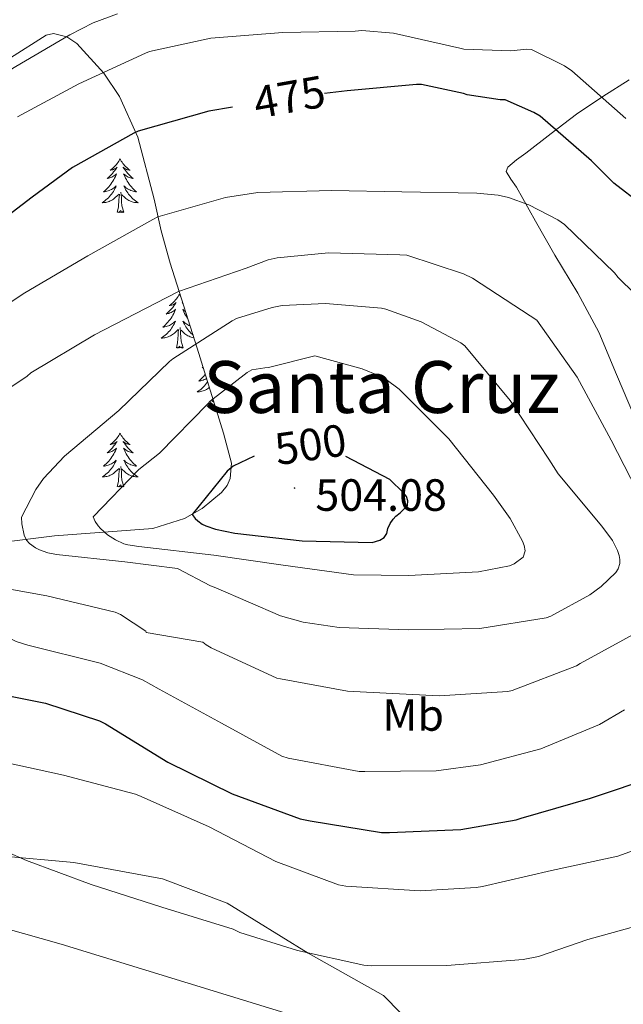
# Model space of a CAD drawing. Units: metres. Extents: x 602908 to 609131, y 4739049 to 4748041.
# Drawn here: x 605277 to 605411, y 4746171 to 4746389 of the extents above; entities that cross this region are included whole.
import ezdxf
from ezdxf.enums import TextEntityAlignment as Align

# ---------------------------------------------------------------- set-up
doc = ezdxf.new("R2010")
doc.units = ezdxf.units.M
doc.header["$MEASUREMENT"] = 0
doc.linetypes.add('TRAZOSX2', pattern=[1.5, 1, -0.5])
for name, color, linetype, lineweight in [('Carátula', 7, 'Continuous', 5), ('Level 35', 92, 'TRAZOSX2', 0), ('Level 36', 19, 'Continuous', 40), ('Level 37', 92, 'Continuous', 0), ('Level 4', 36, 'Continuous', 30), ('Level 41', 39, 'Continuous', 0), ('Level 45', 19, 'Continuous', 0), ('Level 5', 36, 'Continuous', 0), ('Level 7', 19, 'Continuous', 0)]:
    doc.layers.add(name, color=color, linetype=linetype, lineweight=lineweight)
doc.styles.add('Arial', font='ARIAL.TTF', dxfattribs={"height": 0.2})

# ---------------------------------------------------------------- blocks, each defined once
blk = doc.blocks.new('5PATER')
at = {"layer": 'Carátula', "linetype": 'Continuous', "lineweight": 5}
h = blk.add_hatch(color=250, dxfattribs=at)
edge = h.paths.add_edge_path()
edge.add_ellipse((0, 0), major_axis=(-1.33, -1.34), ratio=0.999422, start_angle=0, end_angle=360)

msp = doc.modelspace()

# ---------------------------------------------------------------- linework, layer by layer
at = {"layer": 'Level 35', "color": 92, "linetype": 'Continuous', "lineweight": 0, "ltscale": 0.5}
for points in [[(605117.37, 4746397.8, 461.19), (605125.15, 4746400.21, 462), (605133.18, 4746401.57, 462.79), (605142.08, 4746402.41, 463.3), (605146.54, 4746401.85, 463.53), (605150.84, 4746400.17, 463.82), (605154.61, 4746397.06, 464.2), (605158.67, 4746391.17, 464.79), (605163, 4746385.57, 465.35), (605176.43, 4746373.44, 466.7), (605183.76, 4746367.98, 467.37), (605192.12, 4746363.37, 468.04), (605200.55, 4746360.42, 468.7), (605206.87, 4746359.17, 469.22), (605216.37, 4746358.46, 470), (605225.85, 4746358.63, 470.73), (605235.14, 4746359.29, 471.06), (605239.79, 4746360.2, 471.01), (605244.41, 4746361.83, 470.86), (605256.45, 4746368.17, 470.31), (605267.51, 4746374.95, 469.77), (605275.43, 4746380.47, 469.38), (605283.32, 4746385.45, 469), (605284.97, 4746385.85, 468.99)], [(605284.97, 4746385.85, 468.99), (605287.94, 4746385.1, 469.29), (605290.16, 4746383.62, 469.71), (605296.12, 4746377.06, 471.62), (605299.57, 4746371.89, 473.46), (605303.69, 4746362.84, 477.22), (605307.29, 4746349.12, 483.25), (605308.86, 4746342.11, 486.01), (605310.84, 4746334.95, 488.33), (605316.82, 4746316.12, 492.96)], [(605316.82, 4746316.12, 492.96), (605322.68, 4746297.25, 497.35), (605324.43, 4746290.57, 500.01), (605324.15, 4746287.24, 501.19), (605323.44, 4746285.65, 501.47), (605322.23, 4746284.13, 501.45), (605317.92, 4746280.55, 500.74), (605314.03, 4746278.33, 499.94), (605307.03, 4746276.09, 498.23), (605285.18, 4746274.47, 492.68), (605263.89, 4746271.86, 488.24)]]:
    msp.add_polyline3d(points, dxfattribs=at)
at = {"layer": 'Level 36', "color": 92, "linetype": 'Continuous', "lineweight": 0}
for points in [[(605299.19, 4746390.18, 468.04), (605293.78, 4746388.2, 468.49), (605288.63, 4746385.51, 468.94), (605276.63, 4746378.49, 469.24), (605264.76, 4746371.3, 469.32), (605255.67, 4746365.2, 469.96), (605246.14, 4746359.21, 470.47), (605240.91, 4746357.12, 470.43), (605232.75, 4746355.82, 470.21), (605224.51, 4746355.49, 470.02), (605214.84, 4746355.56, 470.22), (605205.18, 4746356.77, 470.09), (605196.36, 4746359.28, 469.39), (605187.96, 4746363.11, 468.68), (605176.85, 4746369.93, 467.69), (605171.78, 4746373.85, 467.19), (605167.1, 4746378.28, 466.7), (605161.85, 4746384.14, 465.67), (605157.11, 4746390.37, 464.58)], [(605412.6, 4746375.59, 468.94), (605406.74, 4746371.87, 471.34), (605400.95, 4746367.97, 473.61), (605395.32, 4746363.68, 475.7), (605389.69, 4746359.33, 477.77), (605387.65, 4746357.82, 478.51), (605385.66, 4746356.2, 479.24), (605385.35, 4746355.25, 479.58), (605386.35, 4746353.52, 480.03), (605387.64, 4746351.78, 480.33), (605391.85, 4746344.23, 480.88), (605396.09, 4746336.68, 481.1), (605401.24, 4746328.29, 481.33), (605405.88, 4746319.65, 481.48), (605409.82, 4746310.27, 481.54), (605413.75, 4746300.9, 481.61)], [(605299.74, 4746358.05, 0.01), (605299.63, 4746357.83, 0.01), (605299.47, 4746357.56, 0.01), (605299.3, 4746357.29, 0.01), (605299.12, 4746357.04, 0.01), (605298.93, 4746356.79, 0.01), (605298.72, 4746356.55, 0.01), (605298.5, 4746356.33, 0.01), (605298.27, 4746356.11, 0.01), (605298.03, 4746355.91, 0.01), (605297.78, 4746355.71, 0.01), (605297.52, 4746355.54, 0.01), (605297.72, 4746355.56, 0.01), (605297.92, 4746355.6, 0.01), (605298.12, 4746355.65, 0.01), (605298.31, 4746355.72, 0.01), (605298.5, 4746355.81, 0.01), (605298.69, 4746355.91, 0.01), (605298.86, 4746356.02, 0.01), (605299.06, 4746356.21, 0.01), (605299.02, 4746356.14, 0.01), (605298.79, 4746355.8, 0.01), (605298.55, 4746355.46, 0.01), (605298.29, 4746355.14, 0.01), (605298.03, 4746354.82, 0.01), (605297.75, 4746354.52, 0.01), (605297.45, 4746354.22, 0.01), (605297.15, 4746353.94, 0.01), (605296.84, 4746353.67, 0.01), (605296.96, 4746353.69, 0.01), (605297.21, 4746353.75, 0.01), (605297.45, 4746353.82, 0.01), (605297.69, 4746353.91, 0.01), (605297.92, 4746354.01, 0.01), (605298.14, 4746354.13, 0.01), (605298.36, 4746354.26, 0.01), (605298.56, 4746354.41, 0.01), (605298.76, 4746354.56, 0.01), (605298.95, 4746354.73, 0.01), (605298.86, 4746354.51, 0.01), (605298.7, 4746354.15, 0.01), (605298.53, 4746353.8, 0.01), (605298.35, 4746353.45, 0.01), (605298.15, 4746353.11, 0.01), (605297.93, 4746352.78, 0.01), (605297.71, 4746352.46, 0.01), (605297.47, 4746352.15, 0.01), (605297.22, 4746351.84, 0.01), (605296.95, 4746351.55, 0.01), (605296.68, 4746351.27, 0.01), (605296.39, 4746351, 0.01), (605296.09, 4746350.74, 0.01), (605296.29, 4746350.77, 0.01), (605296.56, 4746350.81, 0.01), (605296.82, 4746350.88, 0.01), (605297.08, 4746350.95, 0.01), (605297.33, 4746351.05, 0.01), (605297.58, 4746351.16, 0.01), (605297.82, 4746351.28, 0.01), (605298.06, 4746351.42, 0.01), (605298.28, 4746351.57, 0.01), (605298.5, 4746351.73, 0.01), (605298.71, 4746351.91, 0.01), (605298.9, 4746352.1, 0.01), (605298.76, 4746351.77, 0.01)], [(605299.74, 4746358.05, 0.01), (605299.85, 4746357.83, 0.01), (605300, 4746357.56, 0.01), (605300.17, 4746357.29, 0.01), (605300.35, 4746357.04, 0.01), (605300.55, 4746356.79, 0.01), (605300.75, 4746356.55, 0.01), (605300.97, 4746356.33, 0.01), (605301.2, 4746356.11, 0.01), (605301.44, 4746355.91, 0.01), (605301.69, 4746355.71, 0.01), (605301.95, 4746355.54, 0.01), (605301.75, 4746355.56, 0.01), (605301.55, 4746355.6, 0.01), (605301.35, 4746355.65, 0.01), (605301.16, 4746355.72, 0.01), (605300.97, 4746355.81, 0.01), (605300.79, 4746355.91, 0.01), (605300.61, 4746356.02, 0.01), (605300.41, 4746356.21, 0.01), (605300.45, 4746356.14, 0.01), (605300.68, 4746355.8, 0.01), (605300.92, 4746355.46, 0.01), (605301.18, 4746355.14, 0.01), (605301.45, 4746354.82, 0.01), (605301.73, 4746354.52, 0.01), (605302.02, 4746354.22, 0.01), (605302.32, 4746353.94, 0.01), (605302.63, 4746353.67, 0.01), (605302.51, 4746353.69, 0.01), (605302.26, 4746353.75, 0.01), (605302.02, 4746353.82, 0.01), (605301.79, 4746353.91, 0.01), (605301.55, 4746354.01, 0.01), (605301.33, 4746354.13, 0.01), (605301.12, 4746354.26, 0.01), (605300.91, 4746354.41, 0.01), (605300.71, 4746354.56, 0.01), (605300.53, 4746354.73, 0.01), (605300.61, 4746354.51, 0.01), (605300.77, 4746354.15, 0.01), (605300.94, 4746353.8, 0.01), (605301.13, 4746353.45, 0.01), (605301.33, 4746353.11, 0.01), (605301.54, 4746352.78, 0.01), (605301.76, 4746352.46, 0.01), (605302, 4746352.15, 0.01), (605302.25, 4746351.84, 0.01), (605302.52, 4746351.55, 0.01), (605302.79, 4746351.27, 0.01), (605303.08, 4746351, 0.01), (605303.38, 4746350.74, 0.01), (605303.18, 4746350.77, 0.01), (605302.91, 4746350.81, 0.01), (605302.65, 4746350.88, 0.01), (605302.39, 4746350.95, 0.01), (605302.14, 4746351.05, 0.01), (605301.89, 4746351.16, 0.01), (605301.65, 4746351.28, 0.01), (605301.41, 4746351.42, 0.01), (605301.19, 4746351.57, 0.01), (605300.97, 4746351.73, 0.01), (605300.77, 4746351.91, 0.01), (605300.57, 4746352.1, 0.01), (605300.71, 4746351.77, 0.01)], [(605298.76, 4746351.77, 0.01), (605298.6, 4746351.45, 0.01), (605298.43, 4746351.13, 0.01), (605298.25, 4746350.83, 0.01), (605298.05, 4746350.53, 0.01), (605297.85, 4746350.24, 0.01), (605297.62, 4746349.97, 0.01), (605297.39, 4746349.7, 0.01), (605297.14, 4746349.44, 0.01), (605296.88, 4746349.19, 0.01), (605296.61, 4746348.96, 0.01), (605296.33, 4746348.74, 0.01), (605296.05, 4746348.53, 0.01), (605295.76, 4746348.34, 0.01), (605296.02, 4746348.35, 0.01), (605296.28, 4746348.37, 0.01), (605296.55, 4746348.41, 0.01), (605296.81, 4746348.47, 0.01), (605297.06, 4746348.54, 0.01), (605297.31, 4746348.63, 0.01), (605297.55, 4746348.73, 0.01), (605297.79, 4746348.85, 0.01), (605298.02, 4746348.98, 0.01), (605298.24, 4746349.13, 0.01), (605298.46, 4746349.28, 0.01), (605298.66, 4746349.45, 0.01), (605299.51, 4746350.25, 0.01)], [(605300.71, 4746351.77, 0.01), (605300.87, 4746351.45, 0.01), (605301.04, 4746351.13, 0.01), (605301.22, 4746350.83, 0.01), (605301.42, 4746350.53, 0.01), (605301.63, 4746350.24, 0.01), (605301.85, 4746349.97, 0.01), (605302.09, 4746349.7, 0.01), (605302.33, 4746349.44, 0.01), (605302.59, 4746349.19, 0.01), (605302.86, 4746348.96, 0.01), (605303.14, 4746348.74, 0.01), (605303.43, 4746348.53, 0.01), (605303.72, 4746348.34, 0.01), (605303.45, 4746348.35, 0.01), (605303.19, 4746348.37, 0.01), (605302.93, 4746348.41, 0.01), (605302.67, 4746348.47, 0.01), (605302.41, 4746348.54, 0.01), (605302.16, 4746348.63, 0.01), (605301.92, 4746348.73, 0.01), (605301.68, 4746348.85, 0.01), (605301.45, 4746348.98, 0.01), (605301.23, 4746349.13, 0.01), (605301.01, 4746349.28, 0.01), (605300.81, 4746349.45, 0.01), (605300.15, 4746350.07, 0.01)], [(605299.12, 4746346.2, 0.01), (605299.36, 4746347.32, 0.01), (605299.47, 4746349.06, 0.01), (605299.52, 4746349.5, 0.01), (605299.59, 4746350.22, 0.01)], [(605300.59, 4746346.2, 0.01), (605300.16, 4746347.64, 0.01), (605300.07, 4746348.55, 0.01), (605300.02, 4746349.5, 0.01), (605299.92, 4746350.66, 0.01)], [(605300.59, 4746346.2, 0.01), (605300.41, 4746346.13, 0.01), (605300.39, 4746346.37, 0.01), (605300.2, 4746346.15, 0.01), (605300.08, 4746346.35, 0.01), (605299.96, 4746346.25, 0.01), (605299.69, 4746346.19, 0.01), (605299.89, 4746346.59, 0.01), (605299.5, 4746346.21, 0.01), (605299.31, 4746346.15, 0.01), (605299.27, 4746346.31, 0.01), (605299.12, 4746346.2, 0.01)], [(605312.84, 4746328.04, 0.01), (605312.73, 4746327.82, 0.01), (605312.58, 4746327.55, 0.01), (605312.41, 4746327.28, 0.01), (605312.23, 4746327.03, 0.01), (605312.03, 4746326.78, 0.01), (605311.83, 4746326.54, 0.01), (605311.61, 4746326.31, 0.01), (605311.38, 4746326.1, 0.01), (605311.14, 4746325.89, 0.01), (605310.89, 4746325.7, 0.01), (605310.63, 4746325.53, 0.01), (605310.83, 4746325.55, 0.01), (605311.03, 4746325.59, 0.01), (605311.23, 4746325.64, 0.01), (605311.42, 4746325.71, 0.01), (605311.61, 4746325.79, 0.01), (605311.79, 4746325.89, 0.01), (605311.97, 4746326.01, 0.01), (605312.17, 4746326.2, 0.01), (605312.13, 4746326.13, 0.01), (605311.9, 4746325.79, 0.01), (605311.66, 4746325.45, 0.01), (605311.4, 4746325.13, 0.01), (605311.13, 4746324.81, 0.01), (605310.85, 4746324.5, 0.01), (605310.56, 4746324.21, 0.01), (605310.26, 4746323.93, 0.01), (605309.95, 4746323.66, 0.01), (605310.07, 4746323.68, 0.01), (605310.32, 4746323.74, 0.01), (605310.56, 4746323.81, 0.01), (605310.79, 4746323.9, 0.01), (605311.03, 4746324, 0.01), (605311.25, 4746324.12, 0.01), (605311.46, 4746324.25, 0.01), (605311.67, 4746324.39, 0.01), (605311.87, 4746324.55, 0.01), (605312.05, 4746324.72, 0.01), (605311.97, 4746324.5, 0.01), (605311.81, 4746324.14, 0.01), (605311.64, 4746323.79, 0.01), (605311.45, 4746323.44, 0.01), (605311.25, 4746323.1, 0.01), (605311.04, 4746322.77, 0.01), (605310.82, 4746322.45, 0.01), (605310.58, 4746322.13, 0.01), (605310.33, 4746321.83, 0.01), (605310.06, 4746321.54, 0.01), (605309.79, 4746321.26, 0.01), (605309.5, 4746320.99, 0.01), (605309.2, 4746320.73, 0.01), (605309.4, 4746320.75, 0.01), (605309.67, 4746320.8, 0.01), (605309.93, 4746320.86, 0.01), (605310.19, 4746320.94, 0.01), (605310.44, 4746321.04, 0.01), (605310.69, 4746321.15, 0.01), (605310.93, 4746321.27, 0.01), (605311.17, 4746321.41, 0.01), (605311.39, 4746321.56, 0.01), (605311.61, 4746321.72, 0.01), (605311.81, 4746321.9, 0.01), (605312.01, 4746322.08, 0.01), (605311.87, 4746321.76, 0.01)], [(605312.84, 4746328.04, 0.01), (605312.95, 4746327.82, 0.01), (605313.11, 4746327.55, 0.01), (605313.28, 4746327.28, 0.01)], [(605313.67, 4746326.06, 0.01), (605313.52, 4746326.2, 0.01), (605313.56, 4746326.13, 0.01), (605313.72, 4746325.89, 0.01)], [(605314.25, 4746324.24, 0.01), (605314.22, 4746324.25, 0.01), (605314.02, 4746324.39, 0.01), (605313.82, 4746324.55, 0.01), (605313.63, 4746324.72, 0.01), (605313.72, 4746324.5, 0.01), (605313.88, 4746324.14, 0.01), (605314.05, 4746323.79, 0.01), (605314.23, 4746323.44, 0.01), (605314.43, 4746323.1, 0.01), (605314.65, 4746322.77, 0.01), (605314.77, 4746322.59, 0.01)], [(605311.87, 4746321.76, 0.01), (605311.71, 4746321.44, 0.01), (605311.54, 4746321.12, 0.01), (605311.36, 4746320.82, 0.01), (605311.16, 4746320.52, 0.01), (605310.95, 4746320.23, 0.01), (605310.73, 4746319.95, 0.01), (605310.49, 4746319.69, 0.01), (605310.25, 4746319.43, 0.01), (605309.99, 4746319.18, 0.01), (605309.72, 4746318.95, 0.01), (605309.44, 4746318.73, 0.01), (605309.15, 4746318.52, 0.01), (605308.86, 4746318.33, 0.01), (605309.13, 4746318.34, 0.01), (605309.39, 4746318.36, 0.01), (605309.65, 4746318.4, 0.01), (605309.91, 4746318.46, 0.01), (605310.17, 4746318.53, 0.01), (605310.42, 4746318.62, 0.01), (605310.66, 4746318.72, 0.01), (605310.9, 4746318.84, 0.01), (605311.13, 4746318.97, 0.01), (605311.35, 4746319.11, 0.01), (605311.57, 4746319.27, 0.01), (605311.77, 4746319.44, 0.01), (605312.62, 4746320.24, 0.01)], [(605312.23, 4746316.19, 0.01), (605312.47, 4746317.31, 0.01), (605312.58, 4746319.05, 0.01), (605312.63, 4746319.48, 0.01), (605312.69, 4746320.21, 0.01)], [(605313.69, 4746316.19, 0.01), (605313.27, 4746317.63, 0.01), (605313.17, 4746318.53, 0.01), (605313.13, 4746319.48, 0.01), (605313.03, 4746320.65, 0.01)], [(605315.27, 4746321.03, 0.01), (605315.25, 4746321.04, 0.01), (605315, 4746321.15, 0.01), (605314.76, 4746321.27, 0.01), (605314.52, 4746321.41, 0.01), (605314.3, 4746321.56, 0.01), (605314.08, 4746321.72, 0.01), (605313.87, 4746321.9, 0.01), (605313.68, 4746322.08, 0.01), (605313.82, 4746321.76, 0.01), (605313.98, 4746321.44, 0.01), (605314.15, 4746321.12, 0.01), (605314.33, 4746320.82, 0.01), (605314.53, 4746320.52, 0.01), (605314.73, 4746320.23, 0.01), (605314.96, 4746319.95, 0.01), (605315.19, 4746319.69, 0.01), (605315.44, 4746319.43, 0.01), (605315.7, 4746319.18, 0.01), (605315.91, 4746319, 0.01)], [(605316.1, 4746318.39, 0.01), (605316.03, 4746318.4, 0.01), (605315.77, 4746318.46, 0.01), (605315.52, 4746318.53, 0.01), (605315.27, 4746318.62, 0.01), (605315.03, 4746318.72, 0.01), (605314.79, 4746318.84, 0.01), (605314.56, 4746318.97, 0.01), (605314.34, 4746319.11, 0.01), (605314.12, 4746319.27, 0.01), (605313.92, 4746319.44, 0.01), (605313.26, 4746320.06, 0.01)], [(605313.69, 4746316.19, 0.01), (605313.52, 4746316.12, 0.01), (605313.5, 4746316.36, 0.01), (605313.31, 4746316.14, 0.01), (605313.19, 4746316.34, 0.01), (605313.07, 4746316.23, 0.01), (605312.8, 4746316.18, 0.01), (605313, 4746316.57, 0.01), (605312.61, 4746316.19, 0.01), (605312.42, 4746316.14, 0.01), (605312.38, 4746316.3, 0.01), (605312.23, 4746316.19, 0.01)], [(605318.13, 4746311.93, 0.01), (605317.91, 4746311.74, 0.01), (605318.03, 4746311.76, 0.01), (605318.17, 4746311.79, 0.01)], [(605318.62, 4746310.33, 0.01), (605318.54, 4746310.21, 0.01), (605318.29, 4746309.91, 0.01), (605318.02, 4746309.62, 0.01), (605317.75, 4746309.34, 0.01), (605317.46, 4746309.07, 0.01), (605317.16, 4746308.81, 0.01), (605317.36, 4746308.83, 0.01), (605317.63, 4746308.88, 0.01), (605317.89, 4746308.95, 0.01), (605318.15, 4746309.02, 0.01), (605318.4, 4746309.12, 0.01), (605318.65, 4746309.23, 0.01), (605318.89, 4746309.35, 0.01), (605318.92, 4746309.37, 0.01)], [(605319.15, 4746308.64, 0.01), (605319.12, 4746308.6, 0.01), (605318.91, 4746308.31, 0.01), (605318.69, 4746308.03, 0.01), (605318.45, 4746307.77, 0.01), (605318.21, 4746307.51, 0.01), (605317.95, 4746307.26, 0.01), (605317.68, 4746307.03, 0.01), (605317.4, 4746306.81, 0.01), (605317.11, 4746306.6, 0.01), (605316.82, 4746306.41, 0.01), (605317.09, 4746306.42, 0.01), (605317.35, 4746306.44, 0.01), (605317.61, 4746306.48, 0.01), (605317.87, 4746306.54, 0.01), (605318.13, 4746306.61, 0.01), (605318.38, 4746306.7, 0.01), (605318.62, 4746306.8, 0.01), (605318.86, 4746306.92, 0.01), (605319.09, 4746307.05, 0.01), (605319.31, 4746307.19, 0.01), (605319.52, 4746307.35, 0.01), (605319.54, 4746307.37, 0.01)], [(605320.18, 4746304.27, 0.01), (605320.31, 4746304.87, 0.01)], [(605320.51, 4746304.26, 0.01), (605320.38, 4746304.22, 0.01), (605320.34, 4746304.38, 0.01), (605320.18, 4746304.27, 0.01)], [(605299.73, 4746297.26, 0.01), (605299.62, 4746297.04, 0.01), (605299.47, 4746296.76, 0.01), (605299.3, 4746296.5, 0.01), (605299.12, 4746296.24, 0.01), (605298.93, 4746295.99, 0.01), (605298.72, 4746295.75, 0.01), (605298.5, 4746295.53, 0.01), (605298.27, 4746295.31, 0.01), (605298.03, 4746295.11, 0.01), (605297.78, 4746294.92, 0.01), (605297.52, 4746294.74, 0.01), (605297.72, 4746294.76, 0.01), (605297.92, 4746294.8, 0.01), (605298.12, 4746294.85, 0.01), (605298.31, 4746294.92, 0.01), (605298.5, 4746295.01, 0.01), (605298.68, 4746295.11, 0.01), (605298.86, 4746295.22, 0.01), (605299.06, 4746295.41, 0.01), (605299.02, 4746295.35, 0.01), (605298.79, 4746295, 0.01), (605298.55, 4746294.67, 0.01), (605298.29, 4746294.34, 0.01), (605298.03, 4746294.02, 0.01), (605297.75, 4746293.72, 0.01), (605297.45, 4746293.42, 0.01), (605297.15, 4746293.14, 0.01), (605296.84, 4746292.87, 0.01), (605296.96, 4746292.89, 0.01), (605297.21, 4746292.95, 0.01), (605297.45, 4746293.02, 0.01), (605297.69, 4746293.11, 0.01), (605297.92, 4746293.21, 0.01), (605298.14, 4746293.33, 0.01), (605298.35, 4746293.46, 0.01), (605298.56, 4746293.61, 0.01), (605298.76, 4746293.77, 0.01), (605298.95, 4746293.94, 0.01), (605298.86, 4746293.71, 0.01), (605298.7, 4746293.35, 0.01), (605298.53, 4746293, 0.01), (605298.35, 4746292.65, 0.01), (605298.15, 4746292.31, 0.01), (605297.93, 4746291.98, 0.01), (605297.71, 4746291.66, 0.01), (605297.47, 4746291.35, 0.01), (605297.22, 4746291.04, 0.01), (605296.95, 4746290.75, 0.01), (605296.68, 4746290.47, 0.01), (605296.39, 4746290.2, 0.01), (605296.09, 4746289.94, 0.01), (605296.29, 4746289.97, 0.01), (605296.56, 4746290.01, 0.01), (605296.82, 4746290.08, 0.01), (605297.08, 4746290.16, 0.01), (605297.33, 4746290.25, 0.01), (605297.58, 4746290.36, 0.01), (605297.82, 4746290.48, 0.01), (605298.06, 4746290.62, 0.01), (605298.28, 4746290.77, 0.01), (605298.5, 4746290.93, 0.01), (605298.7, 4746291.11, 0.01), (605298.9, 4746291.3, 0.01), (605298.76, 4746290.97, 0.01)], [(605299.73, 4746297.26, 0.01), (605299.85, 4746297.04, 0.01), (605300, 4746296.76, 0.01), (605300.17, 4746296.5, 0.01), (605300.35, 4746296.24, 0.01), (605300.55, 4746295.99, 0.01), (605300.75, 4746295.75, 0.01), (605300.97, 4746295.53, 0.01), (605301.2, 4746295.31, 0.01), (605301.44, 4746295.11, 0.01), (605301.69, 4746294.92, 0.01), (605301.95, 4746294.74, 0.01), (605301.75, 4746294.76, 0.01), (605301.55, 4746294.8, 0.01), (605301.35, 4746294.85, 0.01), (605301.16, 4746294.92, 0.01), (605300.97, 4746295.01, 0.01), (605300.79, 4746295.11, 0.01), (605300.61, 4746295.22, 0.01), (605300.41, 4746295.41, 0.01), (605300.45, 4746295.35, 0.01), (605300.68, 4746295, 0.01), (605300.92, 4746294.67, 0.01), (605301.18, 4746294.34, 0.01), (605301.45, 4746294.02, 0.01), (605301.73, 4746293.72, 0.01), (605302.02, 4746293.42, 0.01), (605302.32, 4746293.14, 0.01), (605302.63, 4746292.87, 0.01), (605302.51, 4746292.89, 0.01), (605302.26, 4746292.95, 0.01), (605302.02, 4746293.02, 0.01), (605301.79, 4746293.11, 0.01), (605301.55, 4746293.21, 0.01), (605301.33, 4746293.33, 0.01), (605301.11, 4746293.46, 0.01), (605300.91, 4746293.61, 0.01), (605300.71, 4746293.77, 0.01), (605300.52, 4746293.94, 0.01), (605300.61, 4746293.71, 0.01), (605300.77, 4746293.35, 0.01), (605300.94, 4746293, 0.01), (605301.12, 4746292.65, 0.01), (605301.32, 4746292.31, 0.01), (605301.54, 4746291.98, 0.01), (605301.76, 4746291.66, 0.01), (605302, 4746291.35, 0.01), (605302.25, 4746291.04, 0.01), (605302.52, 4746290.75, 0.01), (605302.79, 4746290.47, 0.01), (605303.08, 4746290.2, 0.01), (605303.38, 4746289.94, 0.01), (605303.18, 4746289.97, 0.01), (605302.91, 4746290.01, 0.01), (605302.65, 4746290.08, 0.01), (605302.39, 4746290.16, 0.01), (605302.14, 4746290.25, 0.01), (605301.89, 4746290.36, 0.01), (605301.65, 4746290.48, 0.01), (605301.41, 4746290.62, 0.01), (605301.19, 4746290.77, 0.01), (605300.97, 4746290.93, 0.01), (605300.77, 4746291.11, 0.01), (605300.57, 4746291.3, 0.01), (605300.71, 4746290.97, 0.01)], [(605298.76, 4746290.97, 0.01), (605298.6, 4746290.65, 0.01), (605298.43, 4746290.34, 0.01), (605298.25, 4746290.03, 0.01), (605298.05, 4746289.73, 0.01), (605297.84, 4746289.45, 0.01), (605297.62, 4746289.17, 0.01), (605297.39, 4746288.9, 0.01), (605297.14, 4746288.64, 0.01), (605296.88, 4746288.4, 0.01), (605296.61, 4746288.16, 0.01), (605296.33, 4746287.94, 0.01), (605296.05, 4746287.73, 0.01), (605295.75, 4746287.54, 0.01), (605296.02, 4746287.55, 0.01), (605296.28, 4746287.57, 0.01), (605296.55, 4746287.62, 0.01), (605296.8, 4746287.67, 0.01), (605297.06, 4746287.75, 0.01), (605297.31, 4746287.83, 0.01), (605297.55, 4746287.93, 0.01), (605297.79, 4746288.05, 0.01), (605298.02, 4746288.18, 0.01), (605298.24, 4746288.33, 0.01), (605298.46, 4746288.49, 0.01), (605298.66, 4746288.65, 0.01), (605299.51, 4746289.45, 0.01)], [(605300.59, 4746285.41, 0.01), (605300.16, 4746286.85, 0.01), (605300.07, 4746287.75, 0.01), (605300.02, 4746288.7, 0.01), (605299.92, 4746289.86, 0.01)], [(605300.71, 4746290.97, 0.01), (605300.87, 4746290.65, 0.01), (605301.04, 4746290.34, 0.01), (605301.22, 4746290.03, 0.01), (605301.42, 4746289.73, 0.01), (605301.63, 4746289.45, 0.01), (605301.85, 4746289.17, 0.01), (605302.08, 4746288.9, 0.01), (605302.33, 4746288.64, 0.01), (605302.59, 4746288.4, 0.01), (605302.86, 4746288.16, 0.01), (605303.14, 4746287.94, 0.01), (605303.43, 4746287.73, 0.01), (605303.71, 4746287.54, 0.01), (605303.45, 4746287.55, 0.01), (605303.19, 4746287.57, 0.01), (605302.93, 4746287.62, 0.01), (605302.67, 4746287.67, 0.01), (605302.41, 4746287.75, 0.01), (605302.16, 4746287.83, 0.01), (605301.92, 4746287.93, 0.01), (605301.68, 4746288.05, 0.01), (605301.45, 4746288.18, 0.01), (605301.23, 4746288.33, 0.01), (605301.01, 4746288.49, 0.01), (605300.81, 4746288.65, 0.01), (605300.15, 4746289.27, 0.01)], [(605299.12, 4746285.41, 0.01), (605299.36, 4746286.52, 0.01), (605299.47, 4746288.27, 0.01), (605299.52, 4746288.7, 0.01), (605299.59, 4746289.42, 0.01)], [(605300.59, 4746285.41, 0.01), (605300.41, 4746285.34, 0.01), (605300.39, 4746285.58, 0.01), (605300.2, 4746285.35, 0.01), (605300.08, 4746285.56, 0.01), (605299.96, 4746285.45, 0.01), (605299.69, 4746285.39, 0.01), (605299.89, 4746285.79, 0.01), (605299.5, 4746285.41, 0.01), (605299.31, 4746285.35, 0.01), (605299.27, 4746285.52, 0.01), (605299.12, 4746285.41, 0.01)], [(605261.88, 4746190.69, 458.44), (605265.91, 4746198.89, 461), (605268.98, 4746202.92, 462.34), (605273.08, 4746203.56, 462.28), (605289.46, 4746202.09, 464.14), (605309.11, 4746198.5, 466.76), (605323.51, 4746193.06, 466.25), (605341.43, 4746181.99, 464.84), (605358.13, 4746172.64, 462.47), (605369.65, 4746160.87, 458.44), (605368.05, 4746146.72, 454.98), (605360.37, 4746111.27, 451.46), (605359.99, 4746101.48, 449.1), (605353.27, 4746104.48, 449.03), (605327.48, 4746121.96, 451.27), (605296.5, 4746142.44, 452.81), (605256.44, 4746167.33, 454.28), (605253.24, 4746170.21, 455.82), (605251.45, 4746172.9, 455.94)]]:
    msp.add_polyline3d(points, dxfattribs=at)
at = {"layer": 'Level 4', "color": 36, "linetype": 'Continuous', "lineweight": 30}
for points in [[(605421.45, 4746343.19, 475.01), (605409.16, 4746352.67, 475.01), (605404.28, 4746357.6, 475.01), (605392.86, 4746367.48, 475.01), (605391.43, 4746368.36, 475.01), (605385.11, 4746371.14, 475.01), (605383.96, 4746371.16, 475.01), (605376.67, 4746372.23, 475.01), (605375.87, 4746372.53, 475.01), (605366.54, 4746374.5, 475.01), (605365.45, 4746374.5, 475.01), (605350.06, 4746373.11, 475.01), (605345.06, 4746372.53, 475.01)], [(605324.69, 4746369.53, 475.01), (605319.43, 4746368.6, 475.01), (605303.72, 4746364.21, 475.01), (605302.81, 4746363.73, 475.01), (605289.18, 4746356.12, 475.01), (605280.28, 4746349.54, 475.01), (605267.18, 4746339.61, 475.01)], [(605329.43, 4746292.12, 500.01), (605324.78, 4746289.97, 500.01), (605323.48, 4746288.82, 500.01), (605315.74, 4746279.25, 500.01), (605316.38, 4746278.37, 500.01), (605316.95, 4746277.81, 500.01), (605317.96, 4746277.08, 500.01), (605318.73, 4746276.68, 500.01), (605320.89, 4746275.94, 500.01), (605325.14, 4746275.11, 500.01), (605340.07, 4746273.4, 500.01), (605355.62, 4746273, 500.01), (605357.32, 4746273.52, 500.01), (605358.26, 4746274.12, 500.01), (605358.84, 4746275.04, 500.01), (605359.13, 4746276.1, 500.01), (605359.62, 4746277.2, 500.01), (605360.28, 4746278.16, 500.01), (605360.9, 4746278.85, 500.01), (605361.83, 4746279.56, 500.01), (605363.48, 4746281.24, 500.01), (605363.56, 4746282.23, 500.01), (605363.21, 4746283.25, 500.01), (605362.58, 4746284.05, 500.01), (605359.54, 4746287.01, 500.01), (605349.79, 4746292.09, 500.01)], [(605231.89, 4746249.41, 475.01), (605232.95, 4746248.85, 475.01), (605236.45, 4746247.53, 475.01), (605251.3, 4746243.43, 475.01), (605267.93, 4746240.42, 475.01), (605283.21, 4746237.43, 475.01), (605295.17, 4746233.51, 475.01), (605296.52, 4746232.84, 475.01), (605310.34, 4746224.34, 475.01), (605324.57, 4746217.32, 475.01), (605339.69, 4746211.75, 475.01), (605341.85, 4746211.35, 475.01), (605357.69, 4746208.77, 475.01), (605359.46, 4746208.74, 475.01), (605375.25, 4746209.4, 475.01), (605387.56, 4746211.54, 475.01), (605388.66, 4746211.91, 475.01), (605403.99, 4746216.37, 475.01), (605418.81, 4746221.28, 475.01)]]:
    msp.add_polyline3d(points, dxfattribs=at)
at = {"layer": 'Level 5', "color": 36, "linetype": 'Continuous', "lineweight": 0}
for points in [[(605411.87, 4746367.01, 470.01), (605399.87, 4746377.57, 470.01), (605398.27, 4746378.66, 470.01), (605390.94, 4746382.32, 470.01), (605389.93, 4746382.36, 470.01), (605386.39, 4746381.99, 470.01), (605375.93, 4746382.34, 470.01), (605375.05, 4746382.56, 470.01), (605360.38, 4746385.88, 470.01), (605353.35, 4746386.48, 470.01), (605351.83, 4746386.39, 470.01), (605335.8, 4746386.07, 470.01), (605319.87, 4746384.77, 470.01), (605306.28, 4746381.84, 470.01), (605305.34, 4746381.46, 470.01), (605290.62, 4746374.69, 470.01), (605276.97, 4746367.38, 470.01)], [(605421.1, 4746321.06, 480.01), (605410.19, 4746331.75, 480.01), (605409.35, 4746332.8, 480.01), (605398.28, 4746343.48, 480.01), (605396.81, 4746344.52, 480.01), (605390.36, 4746347.88, 480.01), (605385.87, 4746349.51, 480.01), (605383.58, 4746350.02, 480.01), (605378.79, 4746350.47, 480.01), (605362.2, 4746350.77, 480.01), (605346.6, 4746351.03, 480.01), (605330.28, 4746350.63, 480.01), (605323.1, 4746349.52, 480.01), (605308.12, 4746345.17, 480.01), (605306.97, 4746344.61, 480.01), (605292.57, 4746336.53, 480.01), (605278.62, 4746328.34, 480.01), (605264.35, 4746318.98, 480.01)], [(605415.75, 4746281.73, 485.01), (605408.63, 4746295.71, 485.01), (605401.1, 4746309.7, 485.01), (605392.11, 4746322.31, 485.01), (605390.68, 4746323.25, 485.01), (605377.88, 4746331.6, 485.01), (605375.85, 4746332.58, 485.01), (605363.29, 4746336.69, 485.01), (605361.79, 4746336.79, 485.01), (605345.95, 4746337.24, 485.01), (605334.55, 4746336.13, 485.01), (605332.57, 4746335.65, 485.01), (605327.67, 4746333.8, 485.01), (605312.68, 4746328.63, 485.01), (605307.66, 4746326.08, 485.01), (605294.04, 4746319.06, 485.01), (605279.98, 4746310.6, 485.01), (605279.16, 4746309.89, 485.01), (605266.89, 4746301.7, 485.01)], [(605319.8, 4746263.4, 490.01), (605320.97, 4746262.96, 490.01), (605335.33, 4746256.77, 490.01), (605340.31, 4746255.33, 490.01), (605348.29, 4746254.15, 490.01), (605363.64, 4746253.67, 490.01), (605379.51, 4746253.96, 490.01), (605394.23, 4746256.29, 490.01), (605395.21, 4746256.68, 490.01), (605403.88, 4746261.44, 490.01), (605406.42, 4746263.3, 490.01), (605409.62, 4746266.39, 490.01), (605410.13, 4746267.2, 490.01), (605410.52, 4746268.35, 490.01), (605410.55, 4746269.25, 490.01), (605410.41, 4746270.11, 490.01), (605409.99, 4746271.28, 490.01), (605408.87, 4746273.44, 490.01), (605406.57, 4746276.64, 490.01), (605396.86, 4746288.23, 490.01), (605394.79, 4746291.52, 490.01), (605386.2, 4746304.52, 490.01), (605376.17, 4746316.63, 490.01), (605375.29, 4746317.25, 490.01), (605366.46, 4746321.96, 490.01), (605358.68, 4746324.76, 490.01), (605357.71, 4746324.96, 490.01), (605345.29, 4746326.02, 490.01), (605335.69, 4746325.54, 490.01), (605333.47, 4746325.14, 490.01), (605325.53, 4746322.66, 490.01), (605324.59, 4746322.15, 490.01), (605311.42, 4746313.76, 490.01), (605310.68, 4746313.12, 490.01), (605299.45, 4746302.31, 490.01), (605287.4, 4746292.18, 490.01), (605282.79, 4746287.17, 490.01), (605281.05, 4746284.73, 490.01), (605277.91, 4746278.6, 490.01), (605277.99, 4746277.17, 490.01), (605278.47, 4746274.66, 490.01), (605279, 4746273.54, 490.01), (605279.64, 4746272.81, 490.01), (605281, 4746271.81, 490.01), (605281.9, 4746271.37, 490.01), (605283.74, 4746270.74, 490.01), (605285.64, 4746270.39, 490.01), (605300.81, 4746268.71, 490.01), (605312.45, 4746267.28, 490.01), (605319.8, 4746263.4, 490.01)], [(605332.63, 4746311.78, 495.01), (605331.8, 4746311.76, 495.01), (605328.98, 4746311.27, 495.01), (605327.94, 4746310.68, 495.01), (605319.74, 4746304.36, 495.01), (605319.22, 4746303.72, 495.01), (605308.47, 4746292.8, 495.01), (605303.91, 4746289.19, 495.01), (605293.8, 4746278.71, 495.01), (605294.22, 4746277.69, 495.01), (605294.86, 4746276.71, 495.01), (605295.38, 4746276.1, 495.01), (605296.95, 4746274.74, 495.01), (605298.71, 4746273.61, 495.01), (605300.6, 4746272.74, 495.01), (605301.45, 4746272.5, 495.01), (605303.9, 4746272.13, 495.01), (605320.55, 4746270.24, 495.01), (605335.89, 4746267.99, 495.01), (605351.46, 4746265.86, 495.01), (605363.75, 4746265.7, 495.01), (605379.21, 4746266.5, 495.01), (605386.05, 4746267.83, 495.01), (605387.11, 4746268.31, 495.01), (605389.06, 4746269.76, 495.01), (605389.53, 4746271.14, 495.01), (605389.33, 4746272.37, 495.01), (605388.95, 4746273.35, 495.01), (605386.2, 4746278.36, 495.01), (605382.5, 4746283.48, 495.01), (605372.63, 4746296.02, 495.01), (605361.61, 4746307.01, 495.01), (605358.74, 4746309.11, 495.01), (605357.05, 4746310.04, 495.01), (605353.37, 4746311.49, 495.01), (605342.89, 4746314.42, 495.01), (605332.63, 4746311.78, 495.01)], [(605174.39, 4746268.29, 470.01), (605175.82, 4746267.43, 470.01), (605178.39, 4746265.35, 470.01), (605190.68, 4746256.39, 470.01), (605203.8, 4746246.84, 470.01), (605209.7, 4746243.65, 470.01), (605224.2, 4746237.11, 470.01), (605240.05, 4746231.88, 470.01), (605255.3, 4746227.94, 470.01), (605271.59, 4746224.81, 470.01), (605287.16, 4746221.46, 470.01), (605303.14, 4746217.25, 470.01), (605304.41, 4746216.71, 470.01), (605319.49, 4746209.99, 470.01), (605334.26, 4746202.29, 470.01), (605348.18, 4746197.12, 470.01), (605349.81, 4746196.82, 470.01), (605366.23, 4746195.78, 470.01), (605378.69, 4746196.52, 470.01), (605380.05, 4746196.79, 470.01), (605395.4, 4746200.29, 470.01), (605410.07, 4746203.46, 470.01), (605423.17, 4746208.24, 470.01)], [(605244.85, 4746264.2, 480.01), (605262.71, 4746257.77, 480.01), (605276.71, 4746251.11, 480.01), (605279.29, 4746250.28, 480.01), (605295.33, 4746246.29, 480.01), (605304.68, 4746242.58, 480.01), (605308.41, 4746240.52, 480.01), (605322.23, 4746232.95, 480.01), (605335.61, 4746225.64, 480.01), (605336.97, 4746225.2, 480.01), (605352.71, 4746222.24, 480.01), (605354.01, 4746222.23, 480.01), (605369.78, 4746222.4, 480.01), (605379.67, 4746223.75, 480.01), (605392.98, 4746227.3, 480.01), (605406.05, 4746232.67, 480.01), (605411.57, 4746235.92, 480.01)], [(605268.63, 4746263.88, 485.01), (605283.48, 4746261.16, 485.01), (605298.61, 4746257.61, 485.01), (605299.81, 4746257.03, 485.01), (605305.46, 4746253.4, 485.01), (605305.53, 4746253.09, 485.01), (605318.1, 4746250.95, 485.01)], [(605158.92, 4746256.93, 465.01), (605161.51, 4746255.46, 465.01), (605175.14, 4746246.39, 465.01), (605189.67, 4746238.34, 465.01), (605203.27, 4746229.96, 465.01), (605214.63, 4746224.81, 465.01), (605229.61, 4746218.98, 465.01), (605232.26, 4746218.45, 465.01), (605247.62, 4746215.05, 465.01), (605249.06, 4746214.44, 465.01), (605263.59, 4746209.25, 465.01), (605279, 4746202.53, 465.01), (605293.3, 4746197.24, 465.01), (605309.01, 4746192.2, 465.01), (605324.77, 4746187.28, 465.01), (605326.29, 4746186.6, 465.01), (605339.05, 4746182.61, 465.01), (605353.78, 4746179.32, 465.01), (605355.38, 4746179.2, 465.01), (605372.15, 4746179.25, 465.01), (605389.09, 4746180.58, 465.01), (605392.49, 4746181.28, 465.01), (605403.43, 4746185.03, 465.01), (605418.69, 4746189.25, 465.01)], [(605120.89, 4746255.37, 460.01), (605129.4, 4746249.45, 460.01), (605143.43, 4746241.45, 460.01), (605156.61, 4746232.79, 460.01), (605169.77, 4746223.41, 460.01), (605171.01, 4746222.76, 460.01), (605185.41, 4746215.75, 460.01), (605194.63, 4746212.66, 460.01), (605209.49, 4746208.47, 460.01), (605225.09, 4746202.85, 460.01), (605240.45, 4746197.05, 460.01), (605286.71, 4746183.97, 460.01), (605351.43, 4746164.15, 460.01)], [(605318.1, 4746250.95, 485.01), (605318.79, 4746250.34, 485.01), (605319.91, 4746249.64, 485.01), (605334.52, 4746242.93, 485.01), (605335.32, 4746242.77, 485.01), (605350.13, 4746240.05, 485.01), (605354.33, 4746239.81, 485.01), (605370.45, 4746239, 485.01), (605385.67, 4746239.97, 485.01), (605386.69, 4746240.23, 485.01), (605400.92, 4746245.7, 485.01), (605401.72, 4746246.18, 485.01), (605415.91, 4746253.97, 485.01)]]:
    msp.add_polyline3d(points, dxfattribs=at)

# ---------------------------------------------------------------- block references
at = {"layer": 'Level 7', "color": 19, "linetype": 'Continuous', "lineweight": 0, "xscale": 0.1000000061693281, "yscale": 0.1000000061693281, "rotation": 0.5078618681404721}
msp.add_blockref('5PATER', (605338.41, 4746285.09, 504.09), dxfattribs=at)

# ---------------------------------------------------------------- texts
at = {"layer": 'Level 37', "color": 92, "linetype": 'Continuous', "lineweight": 0, "style": 'Arial'}
msp.add_text('Mb', height=7, dxfattribs=at).set_placement((605364.71, 4746234.79, 483.63), align=Align.MIDDLE_CENTER)
at = {"layer": 'Level 41', "color": 39, "linetype": 'Continuous', "lineweight": 0, "style": 'Arial'}
for s, rotation, p in [('475', 10.1146, (605337.27, 4746371.78, 475.01)), ('500', 8.2883, (605341.95, 4746294.74, 500.01))]:
    msp.add_text(s, height=7, rotation=rotation, dxfattribs=at).set_placement(p, align=Align.MIDDLE_CENTER)
at = {"layer": 'Level 41', "color": 19, "linetype": 'Continuous', "lineweight": 0, "style": 'Arial'}
msp.add_text('504.08', height=7, dxfattribs=at).set_placement((605343.03, 4746277.85, 504.09), align=Align.BOTTOM_LEFT)
at = {"layer": 'Level 45', "color": 19, "linetype": 'Continuous', "lineweight": 0, "style": 'Arial'}
msp.add_text('Santa Cruz', height=11.5, dxfattribs=at).set_placement((605357.73, 4746307.48, 490.01), align=Align.MIDDLE_CENTER)

doc.saveas('drawing.dxf')
